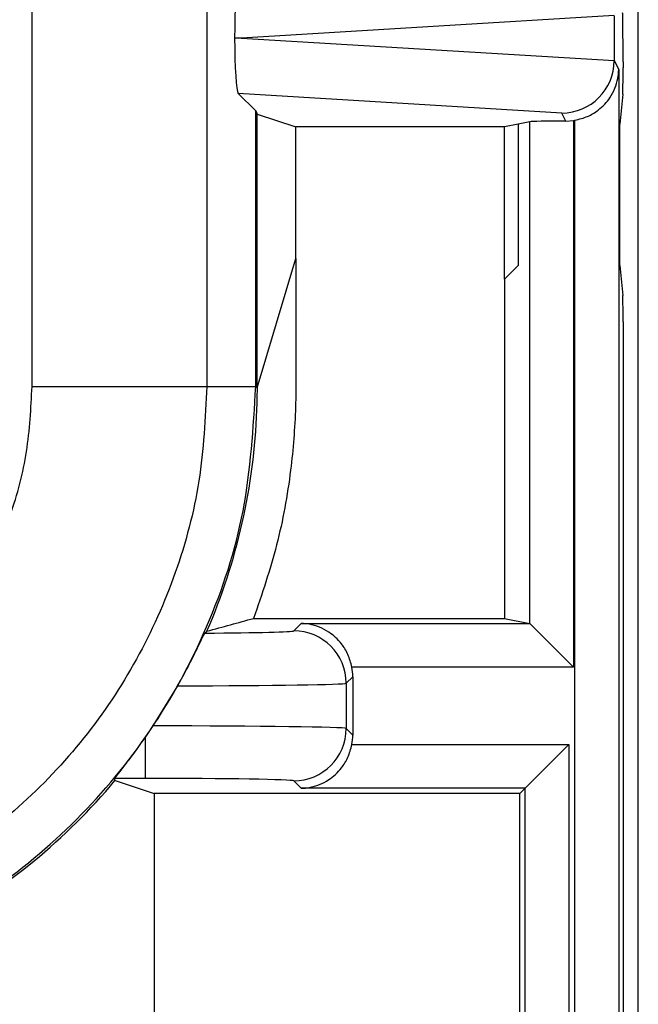
# Model space of a CAD drawing. Units: inches. Extents: x 0.5 to 8, y 0.3 to 10.7.
# Drawn here: x 2.6 to 2.7, y 5.1 to 5.3 of the extents above; entities that cross this region are included whole.
import ezdxf

# ---------------------------------------------------------------- set-up
doc = ezdxf.new("R2010")
doc.units = ezdxf.units.IN
doc.header["$MEASUREMENT"] = 0

msp = doc.modelspace()

# ---------------------------------------------------------------- linework, layer by layer
at = {"color": 7, "linetype": 'Continuous', "lineweight": 25}
for p, q in [((2.696877403572251, 4.956708885128847), (2.696877403572251, 5.691617021611762)), ((2.614629190312426, 5.329877889770188), (2.614629190312426, 5.24125780560424)), ((2.581300933806223, 5.24125780560424), (2.581300933807213, 5.329477713022571)), ((2.692288423777575, 5.311946680942452), (2.62122845620049, 5.307638018987062)), ((2.692288536512691, 5.311899923252973), (2.692288536512691, 5.303376114721148)), ((2.62122845620049, 5.307638018987062), (2.619924612637733, 5.307638018987062)), ((2.62122845620049, 5.307638018987062), (2.692288423777575, 5.303329357031672)), ((2.692288536512691, 5.303376114721148), (2.693138791841089, 5.301675474546619)), ((2.693138791841089, 5.301675474546619), (2.693138791841089, 5.047638018987062)), ((2.693968478908891, 5.303117076566084), (2.693968478908891, 5.301943690830282)), ((2.620593042329868, 5.297095391526951), (2.623948712703726, 5.293739721153093)), ((2.682300839954692, 5.29335379060814), (2.620593042329868, 5.297095391526951)), ((2.693928647553158, 5.296962717339825), (2.693357598163538, 5.291237828513381)), ((2.623948712703726, 5.24125780560424), (2.623948712703726, 5.293739721153093)), ((2.623948712703726, 5.293739721153093), (2.624239608296751, 5.293157885655485)), ((2.624239608296751, 5.293157885655485), (2.631576697396377, 5.290714176565534)), ((2.624239608296751, 5.240966910011214), (2.624239608296751, 5.293157885655485)), ((2.68306895712817, 5.291817439255396), (2.682300839954692, 5.29335379060814)), ((2.671343819003113, 5.290714176565534), (2.631576697396377, 5.290714176565534)), ((2.631576697396377, 5.2656526873104), (2.631576697396377, 5.290714176565534)), ((2.673968478908891, 5.291237828513381), (2.671343819003113, 5.290714176565534)), ((2.671343819003114, 5.261680025747951), (2.671343819003113, 5.290714176565534)), ((2.676219238325802, 5.291686882712824), (2.673968478908891, 5.291237828513381)), ((2.673968478908891, 5.291237828513381), (2.673968478908892, 5.264304685653728)), ((2.676219238325802, 5.196072753116624), (2.676219238325802, 5.291686882712824)), ((2.68306895712817, 5.291817439255396), (2.684520860809901, 5.291925800333483)), ((2.684520860809901, 5.291925800333483), (2.684520860809901, 5.187771130632509)), ((2.684805775815554, 5.047638018987062), (2.684805775815554, 5.291971857719512)), ((2.693357598163538, 5.264304685653728), (2.693357598163538, 5.291237828513381)), ((2.624239608296751, 5.240966910011214), (2.631576697396377, 5.2656526873104)), ((2.631576697396377, 5.2656526873104), (2.631576697396472, 5.249352154696537)), ((2.673968478908892, 5.264304685653728), (2.671343819003114, 5.261680025747951)), ((2.693357598163538, 5.264304685653728), (2.693928647553158, 5.258579796827285)), ((2.671343819003114, 5.261680025747951), (2.671343819003114, 5.197065761937287)), ((2.693968478908891, 5.253598823336826), (2.693968478908891, 4.95670888512893)), ((2.581300933806223, 5.24125780560424), (2.614629190312426, 5.24125780560424)), ((2.614629190312426, 5.24125780560424), (2.623948712703726, 5.24125780560424)), ((2.623948712703726, 5.24125780560424), (2.624239608296751, 5.240966910011214)), ((2.623543256205831, 5.197065761937385), (2.671343819003114, 5.197065761937287)), ((2.671343819003114, 5.197065761937287), (2.676168419561327, 5.196103194758829)), ((2.631176748210366, 5.19469765057804), (2.632582292391249, 5.196103194758919)), ((2.632582292391249, 5.196103194758919), (2.676168419561327, 5.196103194758829)), ((2.676219238325802, 5.196072753116624), (2.684520860809901, 5.187771130632509)), ((2.684520860809901, 5.187771130632509), (2.642272819046941, 5.187771130632596)), ((2.642437849075786, 5.185961797540349), (2.64117522516191, 5.184699173626475)), ((2.642437849075786, 5.185961797540349), (2.642437849075786, 5.174836393001029)), ((2.604382761359218, 5.176584549138819), (2.609062122746556, 5.184219786790704)), ((2.64117522516191, 5.184699173626475), (2.64117522516191, 5.176099016914907)), ((2.602847730180714, 5.174332381630848), (2.604382761359218, 5.176584549138819)), ((2.64117522516191, 5.176099016914907), (2.642437849075786, 5.174836393001029)), ((2.602847730180714, 5.174332381630848), (2.602847730180915, 5.166586468871162)), ((2.642272819046938, 5.173027059908763), (2.683612211512207, 5.173027059908763)), ((2.675280147385903, 5.16469499578246), (2.683612211512207, 5.173027059908763)), ((2.683612211512207, 5.173027059908763), (2.683612211512207, 5.047638018987062)), ((2.602847730180915, 5.166586468871162), (2.59707862693371, 5.166586468871162)), ((2.597124669554947, 5.166176137693961), (2.597112784547531, 5.166176137693961)), ((2.597124669554947, 5.166176137693961), (2.604586989989836, 5.16373242860401)), ((2.632582292391228, 5.16469499578246), (2.631176748210346, 5.166100539963343)), ((2.675280147385903, 5.16469499578246), (2.632582292391228, 5.16469499578246)), ((2.675280147385903, 5.16469499578246), (2.674317580207455, 5.16373242860401)), ((2.675280147385903, 5.047638018987062), (2.675280147385903, 5.16469499578246)), ((2.674317580207455, 5.16373242860401), (2.604586989989897, 5.16373242860401)), ((2.604586989989897, 5.16373242860401), (2.604586989989897, 4.974989703261383)), ((2.674317580207455, 4.975313774663509), (2.674317580207455, 5.16373242860401))]:
    msp.add_line(p, q, dxfattribs=at)
for centre, radius, start, end in [((2.631173180548638, 5.184695605964768), 0.01000204524955265, 0.02043701640999553, 89.97956298347044), ((2.63117318054864, 5.176102584576611), 0.01000204524955042, 270.0204370164006, 359.9795629836061)]:
    msp.add_arc(centre, radius, start, end, dxfattribs=at)
for centre, major_axis, ratio, start_param, end_param in [((2.620596285293118, 5.308182366129984), (4.19746462139159e-05, 0.0100208164953175), 0.06689882351137867, 0.06735956285718651, 1.625424933738179), ((2.693887028142844, 5.303117076566084), (0, 0.009333333333334082), 0.008726867790694329, 4.71238898038469, 6.265732014657312), ((2.620596285293118, 5.307093671844139), (-4.197464621347181e-05, 0.01002081649531661), 0.06689882351138463, 1.516167719851348, 3.074233090733264), ((2.681975518924101, 5.304002959176403), (0.00884883739725195, -0.005674693417692111), 0.9334125480727401, 0.5347067030629186, 0.5393824620807168), ((2.682300839954692, 5.303352267559704), (0.005516356108995701, 0.00834909391430294), 0.9972461544017666, 3.726731272851034, 5.292699541583213), ((2.693924844569938, 5.301943690830282), (0, 0.005000000000000782), 0.008726867790896677, 3.228859116178686, 4.71238898038469), ((2.684520860809901, 5.291674205136587), (0.008333333333333304, 0), 0.01745506492827793, 1.745918498292365, 3.054326190996768), ((2.683066321786655, 5.301821187291428), (0.004472714922462818, -0.008946111164840787), 0.9998096356151558, 5.965458148589407, 5.994320025858265), ((2.693924844569938, 5.253598823336826), (0, 0.005000000000000782), 0.008726867790896677, 4.71238898038469, 6.195918844593934), ((2.507568499151748, 5.240975794798731), (0.08250207363193685, -0.08250207363193685), 0.9999238504775703, 0.3768605498654791, 0.7493922396823941), ((2.602847730180935, 5.194706281843244), (0.02833333333333377, -5.861977570020827e-14), 0.01745506492822744, 5.125179685451675, 6.265732014662487), ((2.523018961955853, 5.225525331994626), (0.1212133223099223, 0.03669656437061608), 0.565797219175583, 5.378125324813539, 5.38329770275873), ((2.676155695497039, 5.187771130632527), (0, 0.008333333333333748), 0.08748866352596982, 6.195918844580277, 6.265732014659256), ((2.632436325795347, 5.185958751211475), (0.007073221891703341, 0.00707322189168913), 0.9996954598818629, 5.497939437030657, 5.679851876528602), ((2.602847730180915, 5.184707804891679), (0.0383333333333331, -5.773159728050814e-14), 0.01290156972955969, 4.875222193440029, 6.265732014661009), ((2.602847730180915, 5.17609038564976), (0.0383333333333331, 0), 0.01290156972953652, 0.01745329252148752, 1.530741325317875), ((2.632436325795347, 5.174839439329904), (0.007073221891696235, -0.007073221891695347), 0.9996954598818629, 0.6033334306498672, 0.7852458701497956), ((2.432780234397057, 5.315764059553422), (-0.1403489018390025, 0.2270815590996014), 0.3819920286122628, 3.784591411406979, 3.786880763701565), ((2.602847730180915, 5.166091908698196), (0.02833333333333288, 0), 0.01745506492819664, 0.01745329251969202, 1.570796326794897), ((2.507568499151748, 5.240975794798731), (0.08250207363193685, -0.08250207363193685), 0.9999238504775703, 6.186010037311477, 6.372670629545109), ((2.507568499151748, 5.240975794798731), (0.08250207363193685, -0.08250207363193685), 0.9999238504775703, 5.497825219993094, 6.186010037311477)]:
    msp.add_ellipse(centre, major_axis=major_axis, ratio=ratio, start_param=start_param, end_param=end_param, dxfattribs=at)
for points, knots in [([(2.684805775815554, 5.291971857719512), (2.685632656697195, 5.292182335489663), (2.687281447199311, 5.292602025624045), (2.689652064327762, 5.294089944156585), (2.691873666855343, 5.296502996617996), (2.692945414301137, 5.299228377186791), (2.693132866330054, 5.301077329604914), (2.693138616411633, 5.301657765990957), (2.693138791841089, 5.301675474546619)], [0, 0, 0, 0, 0.1545053148415421, 0.3080817337701052, 0.5398057022972554, 0.8556575285195478, 0.9955962500764032, 1, 1, 1, 1]), ([(2.631576697396472, 5.249352154696516), (2.631616945124913, 5.245345169346066), (2.63169756271623, 5.237319039179022), (2.630708204928896, 5.224490973683777), (2.628253358968737, 5.21092129264153), (2.625120545726885, 5.201705614715192), (2.623543256205831, 5.197065761937367)], [0, 0, 0, 0, 0.2257193222985203, 0.4521236050390832, 0.7241585661539575, 1, 1, 1, 1]), ([(2.507286472293801, 5.167243360143266), (2.512775441956219, 5.16759230042663), (2.522425238461538, 5.168205749385919), (2.535614755735682, 5.172545876180997), (2.546754607906491, 5.178222293380204), (2.556761468758451, 5.185761369080751), (2.565387655621175, 5.194837648947227), (2.572342773004739, 5.205254381498111), (2.577450051653195, 5.216666386750572), (2.580676546456518, 5.228790006623385), (2.581092809029293, 5.237101959264749), (2.581300933806223, 5.24125780560424)], [0, 0, 0, 0, 0.1415052305938755, 0.2487710378540749, 0.3560364754903582, 0.4634418360342474, 0.5708376126214415, 0.6781423815816826, 0.7854337680592789, 0.8927202393873082, 1, 1, 1, 1]), ([(2.614629190312425, 5.24125780560424), (2.614328283411778, 5.235234081369769), (2.613726456625457, 5.223186372959195), (2.609050083975053, 5.205610132667315), (2.60164875369343, 5.18906075733303), (2.591563981985841, 5.173948734157676), (2.579051953006417, 5.160780669072838), (2.564535429836297, 5.149838766768942), (2.548371445768686, 5.141603741839566), (2.529240121291667, 5.135306491754783), (2.515244540099458, 5.134419472945368), (2.507286488346239, 5.133915103638054)], [0, 0, 0, 0, 0.1072154179629727, 0.2144354625903946, 0.3217290220967787, 0.4290318080280197, 0.5364683414218665, 0.6439114823871616, 0.7512283829405976, 0.858545538330853, 1, 1, 1, 1]), ([(2.507286488346239, 5.124595581246753), (2.515236023196383, 5.125065386022642), (2.530926506859258, 5.125992668473728), (2.553192091926106, 5.133243634065696), (2.573110438305301, 5.144063330775337), (2.590264833594368, 5.158279601331666), (2.604481106407485, 5.175434043939075), (2.615300791744633, 5.195352512196068), (2.622551656221263, 5.217618021340269), (2.623478919537501, 5.233308371034021), (2.623948712703726, 5.24125780560424)], [0, 0, 0, 0, 0.1301216772740005, 0.2568291214443049, 0.3801219863717805, 0.4999999993036026, 0.6198796484346937, 0.7431730586295487, 0.8698799576718879, 0.9999999999999999, 0.9999999999999999, 0.9999999999999999, 0.9999999999999999]), ([(2.624164148538973, 5.236771411855329), (2.624182412970197, 5.237331525270545), (2.624218942134318, 5.238451761352337), (2.624246554898485, 5.239965887716741), (2.624255388125355, 5.240649214156031), (2.62425975744832, 5.240987219049157)], [0, 0, 0, 0, 0.3357006110695051, 0.6714067668847415, 1, 1, 1, 1]), ([(2.614622447449964, 5.194622072301685), (2.614630772225138, 5.194624316202272), (2.617652566485412, 5.195438825395651), (2.620601974023704, 5.196253415728577), (2.623543256205822, 5.197065761937385)], [0, 0, 0, 0, 0.002754911306446638, 1, 1, 1, 1]), ([(2.642272819046941, 5.187771130632596), (2.642054971182269, 5.188601007877535), (2.641620611687964, 5.190255672067105), (2.640104790854878, 5.192633723030328), (2.637657359186631, 5.194859718056816), (2.634949543401564, 5.195907257580304), (2.633135322373381, 5.196093241403497), (2.632600000990805, 5.196102876042048), (2.632582292391249, 5.196103194758919)], [0, 0, 0, 0, 0.1560728405181068, 0.3111883615856058, 0.5463736920245026, 0.8662756546452182, 0.9955763566336335, 1, 1, 1, 1]), ([(2.609062122746556, 5.184219786790704), (2.609720841772009, 5.185419196340084), (2.611038180106264, 5.187817833872655), (2.612609142053952, 5.190959210958204), (2.613706217024714, 5.193245725055041), (2.614141796156959, 5.194150347382409), (2.614200934851563, 5.194234484160526), (2.614214133789911, 5.194253262325223)], [0, 0, 0, 0, 0.2334752297576465, 0.4669151161182913, 0.7009851412431386, 0.933264020914976, 1, 1, 1, 1]), ([(2.59707862693371, 5.166586468871162), (2.597143824240787, 5.166682711949669), (2.597273961058435, 5.166874817552172), (2.598327881104745, 5.168213336364183), (2.599955745925829, 5.170323668521417), (2.601607809794642, 5.172565419235364), (2.602585751908089, 5.173959046567273), (2.602847730180714, 5.174332381630848)], [0, 0, 0, 0, 0.1929405122465697, 0.3851181189113154, 0.6426771456183786, 0.9042777452027021, 1, 1, 1, 1]), ([(2.632582292391228, 5.16469499578246), (2.632600000990785, 5.16469531449933), (2.633135322373352, 5.164704949137879), (2.634949543401554, 5.164890932961073), (2.63765735918661, 5.165938472484551), (2.640104790854865, 5.168164467511035), (2.641620611687955, 5.170542518474256), (2.642054971182264, 5.172197182663824), (2.642272819046938, 5.173027059908763)], [0, 0, 0, 0, 0.004423643366372378, 0.133724345354778, 0.4536263079754933, 0.6888116384143902, 0.8439271594818863, 1, 1, 1, 1])]:
    msp.add_open_spline(points, degree=3, knots=knots, dxfattribs=at)

doc.saveas('drawing.dxf')
